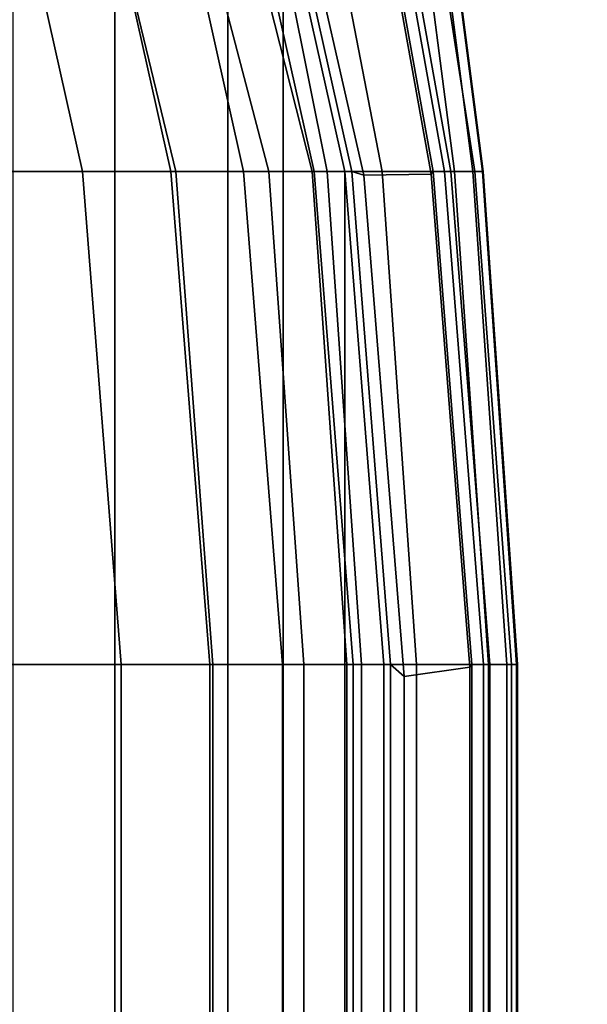
# Model space of a CAD drawing. Units: inches. Extents: x -15.3 to 11.3, y -13.4 to 13.4.
# Drawn here: x 8.2 to 10.8, y -0.6 to 4 of the extents above; entities that cross this region are included whole.
import ezdxf

# ---------------------------------------------------------------- set-up
doc = ezdxf.new("R2010")
doc.units = ezdxf.units.IN
doc.header["$MEASUREMENT"] = 0
for name, color, linetype in [('SEAT-BASE', 5, 'Continuous'), ('SEAT-FABRIC', 5, 'Continuous'), ('SEAT-FRAME', 5, 'Continuous')]:
    doc.layers.add(name, color=color, linetype=linetype)

msp = doc.modelspace()

# ---------------------------------------------------------------- linework, layer by layer
at = {"layer": 'SEAT-BASE'}
for points in [[(1.2953, 1.5183, 6.6264), (10.5081, 7.9217, 4.1389), (10.0664, 7.7249, 4.2077), (1.1848, 1.6988, 6.5161)], [(10.5407, 7.8174, 4.1776), (10.5081, 7.9217, 4.1389), (1.2953, 1.5183, 6.6264), (1.4887, 1.3703, 6.6746)], [(10.6296, 7.7236, 4.1833), (10.5407, 7.8174, 4.1776), (1.4887, 1.3703, 6.6746), (1.581, 1.2915, 6.6862)], [(10.0664, 7.7249, 4.2077), (8.5718, 6.7596, 4.5256), (1.2838, 1.8102, 6.4477), (1.1848, 1.6988, 6.5161)], [(10.6296, 7.7236, 4.1833), (1.581, 1.2915, 6.6862), (1.7169, 1.1045, 6.6862), (10.6303, 7.7226, 4.1833)], [(1.7169, 1.1045, 6.6862), (1.7632, 0.9924, 6.6746), (10.6921, 7.609, 4.1776), (10.6303, 7.7226, 4.1833)], [(1.7632, 0.9924, 6.6746), (1.8442, 0.7627, 6.6264), (10.7812, 7.5459, 4.1389), (10.6921, 7.609, 4.1776)], [(1.9818, 0.6018, 6.5161), (10.4576, 7.1866, 4.2077), (10.7812, 7.5459, 4.1389), (1.8442, 0.7627, 6.6264)], [(1.9818, 0.6018, 6.5161), (2.1183, 0.6616, 6.4477), (9.0776, 6.0634, 4.5256), (10.4576, 7.1866, 4.2077)], [(1.2838, 1.8102, 6.4477), (8.5718, 6.7596, 4.5256), (7.944, 6.3772, 4.6397), (1.2646, 1.8511, 6.3972)], [(2.1513, 0.6307, 6.3972), (8.5199, 5.5846, 4.6397), (9.0776, 6.0634, 4.5256), (2.1183, 0.6616, 6.4477)], [(8.3759, 5.443, 4.6557), (2.1583, 0.6136, 6.3529), (2.1513, 0.6307, 6.3972), (8.5199, 5.5846, 4.6397)], [(7.7781, 4.9516, 4.7721), (8.3759, 5.443, 4.6557), (2.1583, 0.6136, 6.3529), (2.1578, 0.608, 6.3093)]]:
    msp.add_3dface(points, dxfattribs=at)
at = {"layer": 'SEAT-FABRIC'}
for points in [[(8.5985, 5.9412, 17.9155), (8.1275, 6.4813, 18.1242), (8.1275, -6.4813, 18.1242), (8.5985, -5.9412, 17.9155)], [(8.5985, 5.9412, 17.9155), (8.5985, -5.9412, 17.9155), (9.1206, -5.2355, 17.6293), (9.1206, 5.2355, 17.6293)], [(9.3769, 4.544, 17.4569), (9.1206, 5.2355, 17.6293), (9.1206, -5.2355, 17.6293), (9.3769, -4.544, 17.4569)], [(9.6615, 3.2705, 17.257), (9.6929, 3.2705, 17.1902), (9.4084, 4.544, 17.3901), (9.3769, 4.544, 17.4569)], [(9.3769, 4.544, 17.4569), (9.3769, -4.544, 17.4569), (9.6615, -3.2705, 17.257), (9.6615, 3.2705, 17.257)], [(9.8411, 0.9934, 16.9844), (9.8725, 0.9934, 16.9177), (9.6929, 3.2705, 17.1902), (9.6615, 3.2705, 17.257)], [(9.8411, 0.9934, 16.9844), (9.6615, 3.2705, 17.257), (9.6615, -3.2705, 17.257), (9.8411, -0.9934, 16.9844)], [(9.8411, 0.9934, 16.9844), (9.8411, -0.9934, 16.9844), (9.8725, -0.9934, 16.9177), (9.8725, 0.9934, 16.9177)]]:
    msp.add_3dface(points, dxfattribs=at)
at = {"layer": 'SEAT-FRAME'}
for points in [[(7.3561, 3.2705, 17.334), (8.8577, 3.2705, 17.1543), (8.5732, 4.544, 17.3542), (7.1079, 4.5495, 17.4273)], [(8.4491, 3.2705, 16.8938), (7.4937, 3.2705, 17.0322), (7.2455, 4.5463, 17.1256), (8.1646, 4.5456, 17.0937)], [(8.5727, 4.5456, 17.0666), (8.8809, 3.2705, 16.8553), (8.4491, 3.2705, 16.8938), (8.1646, 4.5456, 17.0937)], [(8.976, 4.5456, 17.1345), (9.3107, 3.2705, 16.9118), (8.8809, 3.2705, 16.8553), (8.5727, 4.5456, 17.0666)], [(9.1938, 3.2705, 17.2016), (8.9093, 4.544, 17.4015), (8.5732, 4.544, 17.3542), (8.8577, 3.2705, 17.1543)], [(9.5195, 3.2705, 17.2972), (9.235, 4.544, 17.4971), (8.9093, 4.544, 17.4015), (9.1938, 3.2705, 17.2016)], [(9.1878, 4.5456, 16.9794), (9.5103, 3.2705, 16.7564), (9.3107, 3.2705, 16.9118), (8.976, 4.5456, 17.1345)], [(9.3243, 4.5456, 16.632), (9.5795, 3.2705, 16.4299), (9.5103, 3.2705, 16.7564), (9.1878, 4.5456, 16.9794)], [(9.5195, 3.2705, 17.2972), (9.6615, 3.2705, 17.257), (9.3769, 4.544, 17.4569), (9.235, 4.544, 17.4971)], [(9.5879, 4.5456, 16.4459), (9.8344, 3.2705, 16.2144), (9.5795, 3.2705, 16.4299), (9.3243, 4.5456, 16.632)], [(9.6929, 3.2705, 17.1902), (9.7491, 3.254, 17.2248), (9.4545, 4.5452, 17.4275), (9.4084, 4.544, 17.3901)], [(9.7491, 3.254, 17.2248), (10.0593, 3.2578, 16.8688), (9.8305, 4.5327, 17.1534), (9.4545, 4.5452, 17.4275)], [(10.0023, 4.544, 16.4045), (10.1679, 3.2705, 16.2006), (9.8344, 3.2705, 16.2144), (9.5879, 4.5456, 16.4459)], [(10.0593, 3.2578, 16.8688), (10.0685, 3.2705, 16.8351), (9.8397, 4.5453, 17.1196), (9.8305, 4.5327, 17.1534)], [(9.8397, 4.5453, 17.1196), (10.0685, 3.2705, 16.8351), (10.122, 3.2705, 16.8524), (9.8932, 4.5453, 17.137)], [(9.9226, 4.5453, 17.0952), (9.8932, 4.5453, 17.137), (10.122, 3.2705, 16.8524), (10.1514, 3.2705, 16.8106)], [(10.1514, 3.2705, 16.8106), (10.2622, 3.2705, 16.6249), (10.0649, 4.5453, 16.8706), (9.9226, 4.5453, 17.0952)], [(10.1679, 3.2705, 16.2006), (10.0023, 4.544, 16.4045), (10.087, 4.544, 16.4557), (10.2525, 3.2705, 16.2518)], [(10.2622, 3.2705, 16.6249), (10.2999, 3.2705, 16.412), (10.1359, 4.5453, 16.6145), (10.0649, 4.5453, 16.8706)], [(10.2525, 3.2705, 16.2518), (10.087, 4.544, 16.4557), (10.1316, 4.544, 16.5441), (10.2971, 3.2705, 16.3402)], [(10.1359, 4.5453, 16.6145), (10.2999, 3.2705, 16.412), (10.2971, 3.2705, 16.3402), (10.1316, 4.544, 16.5441)], [(7.3561, 3.2705, 17.334), (7.5888, 0.9934, 17.1093), (9.0373, 0.9934, 16.8817), (8.8577, 3.2705, 17.1543)], [(8.6287, 0.9934, 16.6212), (7.7264, 0.9934, 16.8075), (7.4937, 3.2705, 17.0322), (8.4491, 3.2705, 16.8938)], [(8.8809, 3.2705, 16.8553), (9.051, 0.9934, 16.5826), (8.6287, 0.9934, 16.6212), (8.4491, 3.2705, 16.8938)], [(9.3734, 0.9934, 16.929), (9.1938, 3.2705, 17.2016), (8.8577, 3.2705, 17.1543), (9.0373, 0.9934, 16.8817)], [(9.3107, 3.2705, 16.9118), (9.4712, 0.9934, 16.6391), (9.051, 0.9934, 16.5826), (8.8809, 3.2705, 16.8553)], [(9.6991, 0.9934, 17.0246), (9.5195, 3.2705, 17.2972), (9.1938, 3.2705, 17.2016), (9.3734, 0.9934, 16.929)], [(9.5103, 3.2705, 16.7564), (9.6708, 0.9934, 16.4837), (9.4712, 0.9934, 16.6391), (9.3107, 3.2705, 16.9118)], [(9.5795, 3.2705, 16.4299), (9.7383, 0.9934, 16.1577), (9.6708, 0.9934, 16.4837), (9.5103, 3.2705, 16.7564)], [(9.6991, 0.9934, 17.0246), (9.8411, 0.9934, 16.9844), (9.6615, 3.2705, 17.257), (9.5195, 3.2705, 17.2972)], [(9.8344, 3.2705, 16.2144), (9.9919, 0.9934, 15.942), (9.7383, 0.9934, 16.1577), (9.5795, 3.2705, 16.4299)], [(9.8725, 0.9934, 16.9177), (9.9357, 0.9381, 16.9443), (9.7491, 3.254, 17.2248), (9.6929, 3.2705, 17.1902)], [(9.9357, 0.9381, 16.9443), (10.2389, 0.9808, 16.5963), (10.0593, 3.2578, 16.8688), (9.7491, 3.254, 17.2248)], [(10.1679, 3.2705, 16.2006), (10.3245, 0.9934, 15.9278), (9.9919, 0.9934, 15.942), (9.8344, 3.2705, 16.2144)], [(10.2389, 0.9808, 16.5963), (10.2481, 0.9934, 16.5625), (10.0685, 3.2705, 16.8351), (10.0593, 3.2578, 16.8688)], [(10.2481, 0.9934, 16.5625), (10.3016, 0.9934, 16.5799), (10.122, 3.2705, 16.8524), (10.0685, 3.2705, 16.8351)], [(10.331, 0.9934, 16.538), (10.1514, 3.2705, 16.8106), (10.122, 3.2705, 16.8524), (10.3016, 0.9934, 16.5799)], [(10.331, 0.9934, 16.538), (10.4317, 0.9934, 16.3497), (10.2622, 3.2705, 16.6249), (10.1514, 3.2705, 16.8106)], [(10.3245, 0.9934, 15.9278), (10.1679, 3.2705, 16.2006), (10.2525, 3.2705, 16.2518), (10.4092, 0.9934, 15.9791)], [(10.4092, 0.9934, 15.9791), (10.2525, 3.2705, 16.2518), (10.2971, 3.2705, 16.3402), (10.4538, 0.9934, 16.0674)], [(10.4317, 0.9934, 16.3497), (10.458, 0.9934, 16.1378), (10.2999, 3.2705, 16.412), (10.2622, 3.2705, 16.6249)], [(10.458, 0.9934, 16.1378), (10.4538, 0.9934, 16.0674), (10.2971, 3.2705, 16.3402), (10.2999, 3.2705, 16.412)], [(7.5888, 0.9934, 17.1093), (7.5888, -0.9934, 17.1093), (9.0373, -0.9934, 16.8817), (9.0373, 0.9934, 16.8817)], [(7.7264, 0.9934, 16.8075), (8.6287, 0.9934, 16.6212), (8.6287, -0.9934, 16.6212), (7.7264, -0.9934, 16.8075)], [(9.051, -0.9934, 16.5826), (8.6287, -0.9934, 16.6212), (8.6287, 0.9934, 16.6212), (9.051, 0.9934, 16.5826)], [(9.3734, -0.9934, 16.929), (9.3734, 0.9934, 16.929), (9.0373, 0.9934, 16.8817), (9.0373, -0.9934, 16.8817)], [(9.4712, -0.9934, 16.6391), (9.051, -0.9934, 16.5826), (9.051, 0.9934, 16.5826), (9.4712, 0.9934, 16.6391)], [(9.6991, -0.9934, 17.0246), (9.6991, 0.9934, 17.0246), (9.3734, 0.9934, 16.929), (9.3734, -0.9934, 16.929)], [(9.4712, -0.9934, 16.6391), (9.4712, 0.9934, 16.6391), (9.6708, 0.9934, 16.4837), (9.6708, -0.9934, 16.4837)], [(9.7383, 0.9934, 16.1577), (9.7383, -0.9934, 16.1577), (9.6708, -0.9934, 16.4837), (9.6708, 0.9934, 16.4837)], [(9.6991, 0.9934, 17.0246), (9.6991, -0.9934, 17.0246), (9.8411, -0.9934, 16.9844), (9.8411, 0.9934, 16.9844)], [(9.9919, 0.9934, 15.942), (9.9919, -0.9934, 15.942), (9.7383, -0.9934, 16.1577), (9.7383, 0.9934, 16.1577)], [(9.9357, -0.9381, 16.9443), (9.9357, 0.9381, 16.9443), (9.8725, 0.9934, 16.9177), (9.8725, -0.9934, 16.9177)], [(10.2389, -0.9808, 16.5963), (10.2389, 0.9808, 16.5963), (9.9357, 0.9381, 16.9443), (9.9357, -0.9381, 16.9443)], [(10.3245, 0.9934, 15.9278), (10.3245, -0.9934, 15.9278), (9.9919, -0.9934, 15.942), (9.9919, 0.9934, 15.942)], [(10.2481, -0.9934, 16.5625), (10.2481, 0.9934, 16.5625), (10.2389, 0.9808, 16.5963), (10.2389, -0.9808, 16.5963)], [(10.3016, -0.9934, 16.5799), (10.3016, 0.9934, 16.5799), (10.2481, 0.9934, 16.5625), (10.2481, -0.9934, 16.5625)], [(10.3016, -0.9934, 16.5799), (10.331, -0.9934, 16.538), (10.331, 0.9934, 16.538), (10.3016, 0.9934, 16.5799)], [(10.3245, -0.9934, 15.9278), (10.3245, 0.9934, 15.9278), (10.4092, 0.9934, 15.9791), (10.4092, -0.9934, 15.9791)], [(10.331, 0.9934, 16.538), (10.331, -0.9934, 16.538), (10.4317, -0.9934, 16.3497), (10.4317, 0.9934, 16.3497)], [(10.4092, -0.9934, 15.9791), (10.4092, 0.9934, 15.9791), (10.4538, 0.9934, 16.0674), (10.4538, -0.9934, 16.0674)], [(10.4317, 0.9934, 16.3497), (10.4317, -0.9934, 16.3497), (10.458, -0.9934, 16.1378), (10.458, 0.9934, 16.1378)], [(10.458, 0.9934, 16.1378), (10.458, -0.9934, 16.1378), (10.4538, -0.9934, 16.0674), (10.4538, 0.9934, 16.0674)]]:
    msp.add_3dface(points, dxfattribs=at)

doc.saveas('drawing.dxf')
